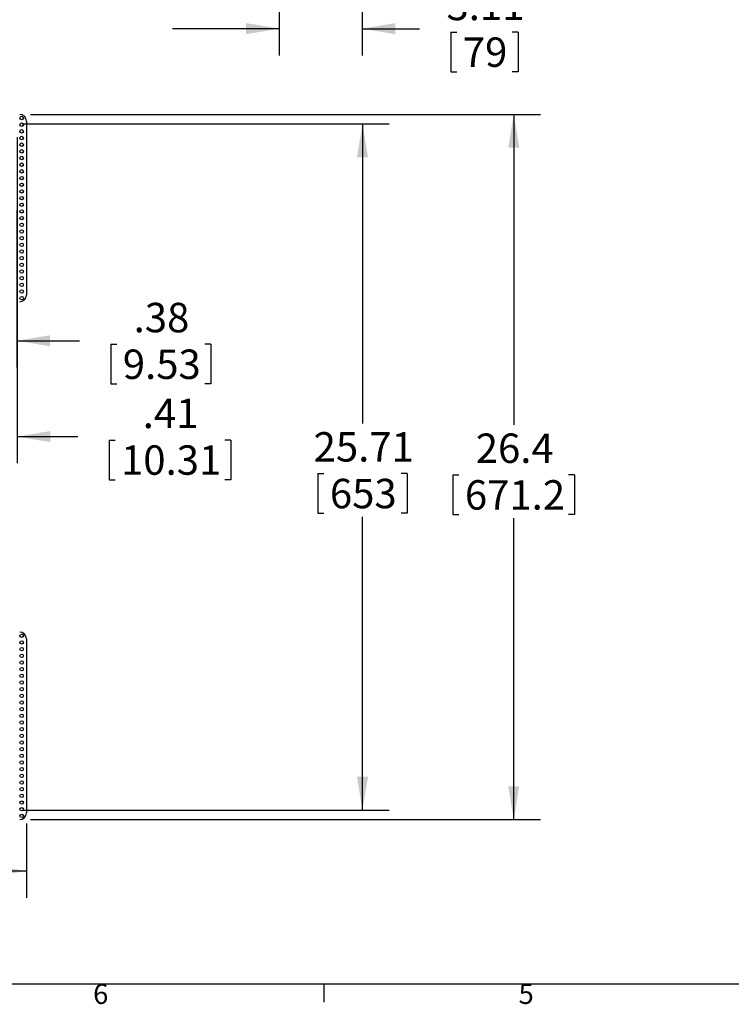
# Model space of a CAD drawing. Extents: x 4 to 132, y 2 to 86.
# Drawn here: x 41 to 68, y 2 to 39 of the extents above; entities that cross this region are included whole.
import ezdxf

# ---------------------------------------------------------------- set-up
doc = ezdxf.new("R2010")
doc.units = 0
doc.header["$LTSCALE"] = 8
doc.header["$MEASUREMENT"] = 0
doc.layers.add('SLD-0', color=179, linetype='CONTINUOUS')
doc.styles.add('SLDTEXTSTYLE0', font='TXT', dxfattribs={"width": 0.75})
doc.dimstyles.new('SLDDIMSTYLE0', dxfattribs={"dimtxt": 1.102362, "dimasz": 1.04, "dimexe": 0, "dimexo": 0.0625, "dimgap": 0.275591, "dimtad": 1, "dimrnd": 1e-09, "dimzin": 12, "dimtxsty": 'SLDTEXTSTYLE0', "dimblk1": 'NONE', "dimblk2": 'NONE', "dimsah": 1, "dimcen": 0.09, "dimazin": 3, "dimtfac": 1, "dimtofl": 0, "dimtmove": 0, "dimatfit": 3, "dimtolj": 1, "dimtzin": 12})
doc.dimstyles.new('SLDDIMSTYLE2', dxfattribs={"dimtxt": 1.102362, "dimasz": 1.04, "dimexe": 0, "dimexo": 0.0625, "dimgap": 0.275591, "dimtad": 1, "dimdec": 1, "dimrnd": 1e-09, "dimzin": 12, "dimtxsty": 'SLDTEXTSTYLE0', "dimblk1": 'NONE', "dimblk2": 'NONE', "dimsah": 1, "dimcen": 0.09, "dimazin": 3, "dimtfac": 1, "dimtdec": 1, "dimtofl": 0, "dimtmove": 0, "dimatfit": 3, "dimtolj": 1, "dimtzin": 12})

# ---------------------------------------------------------------- blocks, each defined once
blk = doc.blocks.new('*D8')
at = {"layer": 'SLD-0', "color": 179}
for p, q in [((53.7, 55.701), (53.7, 37.937)), ((50.592, 50.117), (50.592, 37.937)), ((50.592, 38.937), (46.592, 38.937)), ((53.7, 38.937), (55.854, 38.937)), ((57.025, 38.806), (57.025, 37.319)), ((57.025, 38.806), (57.248, 38.806)), ((59.548, 38.806), (59.325, 38.806)), ((59.548, 38.806), (59.548, 37.319)), ((57.025, 37.319), (57.248, 37.319)), ((59.548, 37.319), (59.325, 37.319))]:
    blk.add_line(p, q, dxfattribs=at)
for points in [[(50.592, 38.937), (49.344, 39.145), (49.344, 38.729)], [(53.7, 38.937), (54.948, 38.729), (54.948, 39.145)]]:
    blk.add_solid(points, dxfattribs=at)
at = {"layer": 'SLD-0', "color": 179, "char_height": 1.1024, "attachment_point": 1, "style": 'SLDTEXTSTYLE0'}
for s, insert in [('3.11', (56.861, 40.358, 0.031)), ('79', (57.472, 38.609, 0.031))]:
    blk.add_mtext(s, dxfattribs=dict(at, insert=insert))
blk = doc.blocks.new('_NONE')
blk = doc.blocks.new('*D15')
at = {"layer": 'SLD-0', "color": 179}
for p, q in [((6.807, 9.151), (6.807, 6.374)), ((41.114, 9.151), (41.114, 6.374)), ((6.807, 7.374), (20.697, 7.374)), ((21.868, 7.243), (21.868, 5.756)), ((21.868, 7.243), (22.092, 7.243)), ((26.428, 7.243), (26.204, 7.243)), ((26.428, 7.243), (26.428, 5.756)), ((41.114, 7.374), (27.599, 7.374)), ((21.868, 5.756), (22.092, 5.756)), ((26.428, 5.756), (26.204, 5.756))]:
    blk.add_line(p, q, dxfattribs=at)
for points in [[(6.807, 7.374), (8.055, 7.166), (8.055, 7.582)], [(41.114, 7.374), (39.866, 7.582), (39.866, 7.166)]]:
    blk.add_solid(points, dxfattribs=at)
at = {"layer": 'SLD-0', "color": 179, "char_height": 1.1024, "attachment_point": 1, "style": 'SLDTEXTSTYLE0'}
for s, insert in [('34.31', (22.316, 8.795, 0.031)), ('871.4', (22.316, 7.046, 0.031))]:
    blk.add_mtext(s, dxfattribs=dict(at, insert=insert))
blk = doc.blocks.new('*D16')
at = {"layer": 'SLD-0', "color": 179}
for p, q in [((40.964, 35.368), (54.713, 35.368)), ((53.713, 35.368), (53.713, 24.146)), ((52.044, 22.266), (52.044, 20.779)), ((52.044, 22.266), (52.268, 22.266)), ((55.382, 22.266), (55.158, 22.266)), ((55.382, 22.266), (55.382, 20.779)), ((52.044, 20.779), (52.268, 20.779)), ((55.382, 20.779), (55.158, 20.779)), ((53.713, 9.66), (53.713, 20.648)), ((40.964, 9.66), (54.713, 9.66))]:
    blk.add_line(p, q, dxfattribs=at)
for points in [[(53.713, 35.368), (53.505, 34.12), (53.921, 34.12)], [(53.713, 9.66), (53.921, 10.908), (53.505, 10.908)]]:
    blk.add_solid(points, dxfattribs=at)
at = {"layer": 'SLD-0', "color": 179, "char_height": 1.1024, "attachment_point": 1, "style": 'SLDTEXTSTYLE0'}
for s, insert in [('25.71', (51.881, 23.818, 0.031)), ('653', (52.491, 22.069, 0.031))]:
    blk.add_mtext(s, dxfattribs=dict(at, insert=insert))
blk = doc.blocks.new('*D17')
at = {"layer": 'SLD-0', "color": 179}
for p, q in [((41.264, 35.727), (60.382, 35.727)), ((59.382, 35.727), (59.382, 24.096)), ((57.102, 22.215), (57.102, 20.729)), ((57.102, 22.215), (57.326, 22.215)), ((61.662, 22.215), (61.438, 22.215)), ((61.662, 22.215), (61.662, 20.729)), ((57.102, 20.729), (57.326, 20.729)), ((61.662, 20.729), (61.438, 20.729)), ((59.382, 9.301), (59.382, 20.597)), ((41.264, 9.301), (60.382, 9.301))]:
    blk.add_line(p, q, dxfattribs=at)
for points in [[(59.382, 35.727), (59.174, 34.479), (59.59, 34.479)], [(59.382, 9.301), (59.59, 10.549), (59.174, 10.549)]]:
    blk.add_solid(points, dxfattribs=at)
at = {"layer": 'SLD-0', "color": 179, "char_height": 1.1024, "attachment_point": 1, "style": 'SLDTEXTSTYLE0'}
for s, insert in [('26.4', (57.957, 23.767, 0.031)), ('671.2', (57.55, 22.018, 0.031))]:
    blk.add_mtext(s, dxfattribs=dict(at, insert=insert))
blk = doc.blocks.new('*D18')
at = {"layer": 'SLD-0', "color": 179}
for p, q in [((40.361, 34.874), (40.361, 22.652)), ((40.767, 34.874), (40.767, 22.652)), ((40.361, 23.652), (36.361, 23.652)), ((40.767, 23.652), (43.045, 23.652)), ((44.216, 23.521), (44.216, 22.034)), ((44.216, 23.521), (44.439, 23.521)), ((48.775, 23.521), (48.551, 23.521)), ((48.775, 23.521), (48.775, 22.034)), ((44.216, 22.034), (44.439, 22.034)), ((48.775, 22.034), (48.551, 22.034))]:
    blk.add_line(p, q, dxfattribs=at)
for points in [[(40.361, 23.652), (39.113, 23.86), (39.113, 23.444)], [(40.767, 23.652), (42.015, 23.444), (42.015, 23.86)]]:
    blk.add_solid(points, dxfattribs=at)
at = {"layer": 'SLD-0', "color": 179, "char_height": 1.1024, "attachment_point": 1, "style": 'SLDTEXTSTYLE0'}
for s, insert in [('.41', (45.478, 25.073, 0.031)), ('10.31', (44.663, 23.324, 0.031))]:
    blk.add_mtext(s, dxfattribs=dict(at, insert=insert))
blk = doc.blocks.new('*D19')
at = {"layer": 'SLD-0', "color": 179}
for p, q in [((40.377, 32.133), (40.377, 26.242)), ((40.752, 32.133), (40.752, 26.242)), ((40.377, 27.242), (36.377, 27.242)), ((40.752, 27.242), (43.11, 27.242)), ((44.281, 27.111), (44.281, 25.624)), ((44.281, 27.111), (44.505, 27.111)), ((48.026, 27.111), (47.803, 27.111)), ((48.026, 27.111), (48.026, 25.624)), ((44.281, 25.624), (44.505, 25.624)), ((48.026, 25.624), (47.803, 25.624))]:
    blk.add_line(p, q, dxfattribs=at)
for points in [[(40.377, 27.242), (39.129, 27.45), (39.129, 27.034)], [(40.752, 27.242), (42, 27.034), (42, 27.45)]]:
    blk.add_solid(points, dxfattribs=at)
at = {"layer": 'SLD-0', "color": 179, "char_height": 1.1024, "attachment_point": 1, "style": 'SLDTEXTSTYLE0'}
for s, insert in [('.38', (45.136, 28.663, 0.031)), ('9.53', (44.729, 26.914, 0.031))]:
    blk.add_mtext(s, dxfattribs=dict(at, insert=insert))

msp = doc.modelspace()

# ---------------------------------------------------------------- linework, layer by layer
at = {"layer": 'SLD-0', "color": 179, "linetype": 'CONTINUOUS'}
for p, q in [((41.114469, 35.47672), (41.114469, 28.95072)), ((41.114469, 16.07672), (41.114469, 9.550719)), ((131.010013, 3.136585), (5.010013, 3.136585)), ((52.258013, 3.136585), (52.258013, 2.458192))]:
    msp.add_line(p, q, dxfattribs=at)
for centre in [(40.939469, 35.58872), (40.939469, 35.33872), (40.939469, 35.08872), (40.939469, 34.83872), (40.939469, 34.58872), (40.939469, 34.33872), (40.939469, 34.08872), (40.939469, 33.83872), (40.939469, 33.58872), (40.939469, 33.33872), (40.939469, 33.08872), (40.939469, 32.83872), (40.939469, 32.58872), (40.939469, 32.33872), (40.939469, 32.08872), (40.939469, 31.83872), (40.939469, 31.58872), (40.939469, 31.33872), (40.939469, 31.08872), (40.939469, 30.83872), (40.939469, 30.58872), (40.939469, 30.33872), (40.939469, 30.08872), (40.939469, 29.83872), (40.939469, 29.58872), (40.939469, 29.33872), (40.939469, 29.08872), (40.939469, 28.83872), (40.939469, 16.18872), (40.939469, 15.93872), (40.939469, 15.68872), (40.939469, 15.43872), (40.939469, 15.18872), (40.939469, 14.93872), (40.939469, 14.68872), (40.939469, 14.43872), (40.939469, 14.18872), (40.939469, 13.93872), (40.939469, 13.68872), (40.939469, 13.43872), (40.939469, 13.18872), (40.939469, 12.93872), (40.939469, 12.68872), (40.939469, 12.43872), (40.939469, 12.18872), (40.939469, 11.93872), (40.939469, 11.68872), (40.939469, 11.43872), (40.939469, 11.18872), (40.939469, 10.93872), (40.939469, 10.68872), (40.939469, 10.43872), (40.939469, 10.18872), (40.939469, 9.93872), (40.939469, 9.68872), (40.939469, 9.43872)]:
    msp.add_circle(centre, 0.065, dxfattribs=at)
for centre, start, end in [((40.864469, 35.47672), 0, 90), ((40.864469, 28.95072), 270, 359.9999994), ((40.864469, 16.07672), 0, 90), ((40.864469, 9.55072), 270, 0)]:
    msp.add_arc(centre, 0.25, start, end, dxfattribs=at)

# ---------------------------------------------------------------- texts
at = {"layer": 'SLD-0', "color": 179, "char_height": 0.75, "attachment_point": 1, "style": 'SLDTEXTSTYLE0'}
for s, insert in [('6', (43.618576, 3.142592)), ('5', (59.563898, 3.142592))]:
    msp.add_mtext(s, dxfattribs=dict(at, insert=insert))

# ---------------------------------------------------------------- dimensions: what is measured, and where the dimension line sits
at = {"layer": 'SLD-0', "color": 179}
for base, p1, p2, picture, middle in [((53.700055, 38.9369), (50.591555, 50.516954), (53.700055, 56.101233), '*D8', (58.286496, 38.9369)), ((40.361469, 23.652095), (40.767469, 35.27372), (40.361469, 35.27372), '*D18', (46.495364, 23.652095)), ((40.376969308, 27.2422464976), (40.751969308, 32.5332197944), (40.376969308, 32.5332197944), '*D19', (46.1538393864, 27.2422464976)), ((6.807461, 7.373816), (41.114469, 9.55072), (6.807461, 9.55072), '*D15', (24.148142, 7.373816))]:
    dim = msp.add_linear_dim(base=base, p1=p1, p2=p2, dimstyle='SLDDIMSTYLE0', dxfattribs=at)
    dim.commit()
    dim.dimension.update_dxf_attribs({"geometry": picture, "text_midpoint": middle, "dimtype": 160})
for base, p1, p2, dimstyle, picture, middle in [((59.382186, 35.72672), (40.864469, 9.30072), (40.864469, 35.72672), 'SLDDIMSTYLE2', '*D17', (59.382186, 22.346457)), ((53.712895, 35.36772), (40.564469, 9.65972), (40.564469, 35.36772), 'SLDDIMSTYLE0', '*D16', (53.712895, 22.397109))]:
    dim = msp.add_linear_dim(base=base, p1=p1, p2=p2, angle=90, dimstyle=dimstyle, dxfattribs=at)
    dim.commit()
    dim.dimension.update_dxf_attribs({"geometry": picture, "text_midpoint": middle, "dimtype": 160})

doc.saveas('drawing.dxf')
